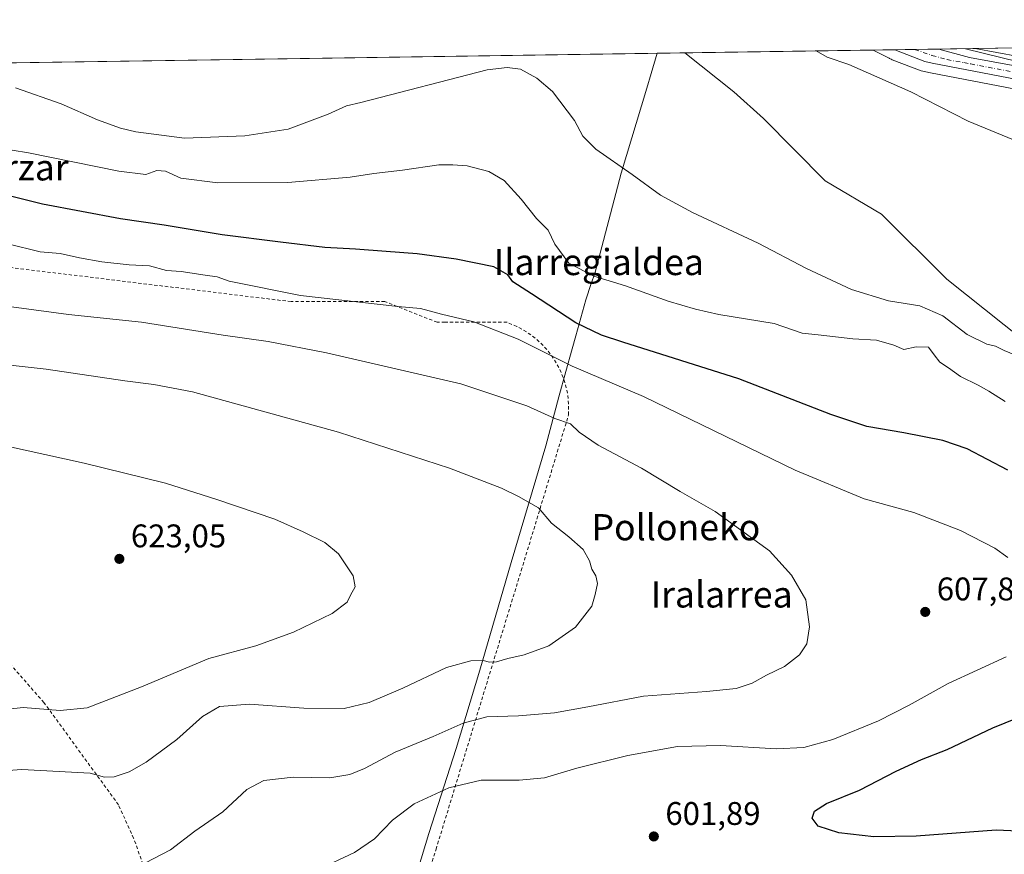
# Model space of a CAD drawing. Units: metres. Extents: x 600187 to 603618, y 4759239 to 4761603.
# Drawn here: x 602698 to 602999, y 4761347 to 4761603 of the extents above; entities that cross this region are included whole.
import ezdxf
from ezdxf.enums import TextEntityAlignment as Align

# ---------------------------------------------------------------- set-up
doc = ezdxf.new("R2010")
doc.units = ezdxf.units.M
doc.header["$MEASUREMENT"] = 0
doc.linetypes.add('DGN Style 2', pattern=[1.6480167562047852, 0.988810053722871, -0.6592067024819142])
doc.linetypes.add('DGN Style 4', pattern=[2.6384748266838614, 1.318413404963828, -0.6592067024819142, 0.001648016756204785, -0.6592067024819142])
for name, color, linetype, lineweight in [('Alambrada', 7, 'DGN Style 2', 0), ('Carretera de calzada única Cxs', 7, 'Continuous', 13), ('Carretera de calzada única eje', 7, 'DGN Style 4', 0), ('Comarca CxS', 21, 'Continuous', 0), ('Comunidad Autónoma CxS', 142, 'Continuous', 0), ('Corriente natural lineal', 142, 'Continuous', 13), ('Curva de nivel maestra', 30, 'Continuous', 30), ('Curva de nivel normal', 30, 'Continuous', 0), ('Entidad de ámbito territorial', 7, 'Continuous', 0), ('Entidad de ámbito territorial CxS', 92, 'Continuous', 0), ('Espacio natural protegido CxS', 121, 'Continuous', 0), ('Municipio CxS', 4, 'Continuous', 0), ('Núcleo urbano CxS', 7, 'Continuous', 0), ('Prado CxS', 92, 'Continuous', 0), ('Provincia CxS', 1, 'Continuous', 0), ('Punto de cota en terreno', 7, 'Continuous', 0), ('Rótulo de punto de cota en terreno', 7, 'Continuous', 0), ('Texto cartográfico', 7, 'Continuous', 0)]:
    doc.layers.add(name, color=color, linetype=linetype, lineweight=lineweight)
doc.styles.add('Style-Arial', font='txt')

# ---------------------------------------------------------------- blocks, each defined once
blk = doc.blocks.new('*U10')
at = {"layer": 'Prado CxS', "color": 92, "linetype": 'Continuous', "lineweight": 0}
for points in [[(602080.9692000002, 4761580.219000001, 598.5075999999972), (602160.7939999999, 4761581.4066, 598.6555999999982), (602171.4638999999, 4761580.421499999, 598.3665000000037), (602172.1158999996, 4761581.574999999, 597.9894000000058), (602958.8925000001, 4761593.2807, 593.0516000000061), (602963.8068000004, 4761590.7763, 593.120299999995), (602963.9025999998, 4761590.727600001, 593.1211999999941), (602963.9140999997, 4761590.7215, 593.1212999999989), (602963.9255999997, 4761590.715299999, 593.1214000000036), (602964.4373000005, 4761590.447899999, 593.1288999999961), (602964.7538999999, 4761590.3059, 593.1402999999991), (602973.6639, 4761586.918600001, 593.7860999999976), (602974.1388999998, 4761586.7851, 593.7636999999959), (602976.4614000004, 4761586.3345, 593.7415999999939), (603075.2435, 4761567.342300001, 596.8573000000034)], [(603003.4264000002, 4761591.2981, 597.7001000000018), (602996.7720999997, 4761592.5207, 597.3730999999971), (602990.1072000006, 4761593.745100001, 596.9646999999968), (603583.2599999999, 4761602.57, 620.360799999995)]]:
    blk.add_polyline3d(points, dxfattribs=at)
blk = doc.blocks.new('5PATER')
at = {"layer": 'Punto de cota en terreno', "linetype": 'Continuous', "lineweight": 0}
h = blk.add_hatch(color=51, dxfattribs=at)
edge = h.paths.add_edge_path()
edge.add_ellipse((0, 0), major_axis=(-0.1095731443231308, -0.1110710700762829), ratio=0.9994222409660322, start_angle=0, end_angle=360)

msp = doc.modelspace()

# ---------------------------------------------------------------- linework, layer by layer
at = {"layer": 'Alambrada', "color": 7, "linetype": 'DGN Style 2', "lineweight": 0}
for points in [[(602823.4101, 4761343.420100001, 607.1013999999996), (602825.1001000004, 4761348.720100001, 607.2312999999995), (602851.1801000005, 4761433.9901, 618.803700000004), (602865.6901000004, 4761481.6501, 614.821299999996), (602865.7001, 4761484.970100001, 614.0124999999971), (602865.3201000001, 4761488.270099999, 612.7905000000028), (602864.5500999996, 4761491.5001, 613.5583999999944), (602863.4001000002, 4761494.620100001, 615.1128999999928), (602861.9001000002, 4761497.5801, 616.2985000000045), (602860.0601000005, 4761500.350099999, 614.8619999999937), (602857.9001000002, 4761502.880100001, 613.3089000000036), (602855.4600999998, 4761505.130100001, 612.3613999999943), (602852.7701000003, 4761507.0801, 612.1796000000032), (602849.8701, 4761508.710100001, 610.5420000000013), (602846.8000999996, 4761509.9801, 609.4738000000071), (602827.8501000004, 4761509.970100001, 610.3660999999993), (602825.4200999998, 4761509.970100001, 610.3031000000046), (602809.3901000004, 4761516.290100001, 606.0944000000018), (602780.7200999996, 4761516.290100001, 607.5494000000035), (602688.8901000004, 4761527.450099999, 610.7424000000028)], [(602739.6300999997, 4761311.9901, 618.1466999999975), (602742.4801000003, 4761316.600099999, 612.0837999999932), (602743.2100999998, 4761322.4301, 611.3295000000071), (602732.5201000003, 4761352.0701, 612.1564000000071), (602727.9001000002, 4761362.280099999, 613.8423000000039), (602705.0601000005, 4761393.610099999, 621.7554999999993), (602674.6901000004, 4761428.110099999, 627.1465000000027), (602667.1601, 4761432.7301, 626.260500000004), (602658.6501000002, 4761433.700099999, 626.1766000000061), (602659.4200999998, 4761429.0101, 628.0163999999932), (602664.7600999996, 4761429.0101, 628.1027999999933)]]:
    msp.add_polyline3d(points, dxfattribs=at)
at = {"layer": 'Carretera de calzada única Cxs', "color": 7, "linetype": 'Continuous', "lineweight": 13, "extrusion": (0.01487181837434103, -0.9998894083112417, 1.285440787444538e-05), "elevation": -4752099.58524962, "flags": 128}
msp.add_lwpolyline([(673712.1764658659, 656.8785263830465), (673718.0245130411, 659.1273263832336), (673725.9192859931, 658.3781263831805)], dxfattribs=at)
at = {"layer": 'Carretera de calzada única Cxs', "color": 7, "linetype": 'Continuous', "lineweight": 13}
for points in [[(603075.8000999996, 4761570.290100001, 608.5804999999964), (602977.0301000001, 4761589.280099999, 595.1983000000037), (602974.7100999998, 4761589.7301, 595.3678000000073), (602965.5629000004, 4761593.311699999, 595.8889000000054), (602965.3075000001, 4761593.3762, 595.7932000000001), (602979.0488, 4761593.580600001, 597.2927000000054), (602988.3901000004, 4761591.0101, 595.6316999999982), (603002.8701, 4761588.350099999, 595.806500000006)], [(603219.7801000001, 4761518.3201, 603.3206000000064), (603207.3501000004, 4761524.0701, 602.5556999999973), (603124.7100999998, 4761559.8301, 599.4689000000071), (603110.7600999996, 4761563.8101, 598.9575999999943), (603075.8000999996, 4761570.290100001, 608.5804999999964), (602977.0301000001, 4761589.280099999, 595.1983000000037), (602974.7100999998, 4761589.7301, 595.3678000000073), (602965.5629000004, 4761593.311699999, 595.8889000000054), (602965.3075000001, 4761593.3761, 595.7930999999953)], [(602979.0488, 4761593.580499999, 597.2927000000054), (602988.3901000004, 4761591.0101, 595.6316999999982), (603002.8701, 4761588.350099999, 595.806500000006), (603049.5500999996, 4761579.3102, 597.9158000000025)]]:
    msp.add_polyline3d(points, dxfattribs=at)
at = {"layer": 'Carretera de calzada única eje', "color": 7, "linetype": 'DGN Style 4', "lineweight": 0}
msp.add_polyline3d([(602971.6202999996, 4761593.470000001, 598.1518000000069), (602976.8901000004, 4761591.6501, 596.494200000001), (602981.5500999996, 4761590.360099999, 595.088499999998), (602986.6601, 4761589.4301, 595.0244999999995), (602988.7801000001, 4761589.040100001, 595.0424000000058), (603039.3300999999, 4761579.3201, 596.9499999999971), (603082.2301000003, 4761571.0101, 607.2232999999978), (603099.6901000004, 4761567.7601, 599.3338999999978), (603110.9101, 4761565.840100001, 599.5224000000017), (603118.4200999998, 4761563.7601, 600.7927999999956), (603125.3901000004, 4761561.7601, 600.0363000000071), (603164.8501000004, 4761544.5001, 600.2531000000017), (603206.1700999998, 4761526.610099999, 602.5011999999988), (603212.3901000004, 4761523.7401, 602.8194999999978), (603229.1901000004, 4761516.220100001, 604.0446999999986)], dxfattribs=at)
at = {"layer": 'Comarca CxS', "color": 21, "linetype": 'Continuous', "lineweight": 0, "flags": 128}
msp.add_lwpolyline([(601471.2983254971, 4761571.14831069), (602892.8075287684, 4761592.297461247), (603583.2600007916, 4761602.569982347), (603608.428833579, 4759938.93375342)], dxfattribs=at)
at = {"layer": 'Comunidad Autónoma CxS', "color": 142, "linetype": 'Continuous', "lineweight": 0, "flags": 128}
msp.add_lwpolyline([(600413.9342906307, 4759241.441849874), (600220.8500007654, 4759238.56998237), (600212.6698508975, 4759796.981164368), (600186.9600007655, 4761552.039982349), (600246.4385834383, 4761552.92490205), (601471.2983254971, 4761571.14831069), (602892.8075287684, 4761592.297461247), (603583.2600007916, 4761602.569982347), (603608.428833579, 4759938.93375342), (603616.7403047781, 4759389.550586159), (603618.2600007901, 4759289.099982372), (601809.6341314312, 4759262.200118894), (601368.5246151495, 4759255.639523527), (600838.6196228245, 4759247.75812834)], close=True, dxfattribs=at)
at = {"layer": 'Corriente natural lineal', "color": 142, "linetype": 'Continuous', "lineweight": 13}
msp.add_polyline3d([(603010.5395999998, 4761500.015900001, 589.2286000000023), (602981.5100999996, 4761523.170100001, 588.3555000000051), (602961.4200999998, 4761543.030099999, 587.9516000000004), (602944.2301000003, 4761553.3101, 587.8671999999933), (602925.3000999996, 4761572.350099999, 586.4217999999964), (602916.3101000005, 4761580.530099999, 586.0197999999946), (602901.2676999997, 4761592.4233, 586.8188999999984)], dxfattribs=at)
at = {"layer": 'Curva de nivel maestra', "color": 30, "linetype": 'Continuous', "lineweight": 30, "elevation": 600, "flags": 128}
for points in [[(603000.1500000004, 4761464.690099999), (602987.6699999999, 4761471.280099999), (602980.2599999999, 4761473.8201), (602968.2699999996, 4761476.1601), (602956.9400000004, 4761478.0801), (602945.9800000006, 4761481.780099999), (602917.7699999996, 4761492.6601), (602882.29, 4761503.9001), (602875.7100000001, 4761506.050100001), (602867.8700000001, 4761509.8201), (602854.3399999999, 4761518.720100001), (602848.6100000005, 4761522.360099999), (602847.0800000001, 4761524.460100001), (602842.8399999999, 4761526.9901), (602831.2599999999, 4761529.3201), (602819.3700000001, 4761530.960100001), (602809.79, 4761531.600099999), (602800.4299999997, 4761532.370100001), (602791.0199999996, 4761532.8301), (602777.4400000004, 4761534.520099999), (602759.6299999999, 4761536.700099999), (602741.8799999999, 4761539.700099999), (602728.5199999996, 4761541.610099999), (602704.6399999997, 4761546.130100001), (602684.0899999999, 4761551.200099999)], [(603007.7800000003, 4761354.050100001), (602996.5300000003, 4761354.5801), (602972.0800000001, 4761352.7501), (602959.1600000003, 4761352.470100001), (602948.3600000005, 4761353.7401), (602942.0599999996, 4761355.800100001), (602940.2800000003, 4761358.2301), (602940.9299999997, 4761360.340100001), (602944.6600000003, 4761362.670100001), (602954.7800000003, 4761366.8201), (602965.9900000002, 4761372.620100001), (602973.7599999999, 4761376.200099999), (602981.54, 4761379.210100001), (602995.5599999996, 4761385.870100001), (603010.6299999999, 4761391.940099999)]]:
    msp.add_lwpolyline(points, dxfattribs=at)
at = {"layer": 'Curva de nivel normal', "color": 30, "linetype": 'Continuous', "lineweight": 0, "flags": 128}
for points, elevation in [([(602941.4781999999, 4761593.021700001), (602944.7999999998, 4761591.140000001), (602951.4500000002, 4761588.9), (602970.4500000002, 4761580.460000001), (602988.0499999998, 4761571.529999999), (603008.7800000003, 4761562.939999999)], 590), ([(602987.1409999998, 4761593.701099999), (603003.4299999997, 4761589.67)], 595.0000000000001), ([(603006.6399999997, 4761498.16), (602999.0199999996, 4761501.33), (602996.3700000001, 4761502.65), (602993.7300000006, 4761503.32), (602987.7000000002, 4761506.26), (602980.2699999996, 4761511.949999999), (602973.2300000006, 4761514.970000001), (602963.6100000005, 4761516.5), (602952.2800000003, 4761520.01), (602938.5499999998, 4761526.470000001), (602923.7199999997, 4761534.180000001), (602903.6299999999, 4761543.550000001), (602893.8300000001, 4761548.890000001), (602885.1399999997, 4761555.15), (602873.9800000006, 4761562.92), (602870.0800000001, 4761566.970000001), (602867.4699999997, 4761571.720000001), (602860.7100000001, 4761580.630000001), (602856, 4761584.689999999), (602850.9500000002, 4761587.4), (602846.8700000001, 4761587.92), (602840.7599999999, 4761587.25), (602802.1200000001, 4761577.189999999), (602797.6500000004, 4761576.26), (602792.1200000001, 4761573.66), (602779.79, 4761569.100000001), (602766.5700000003, 4761567), (602748.0499999998, 4761566.27), (602733.1900000004, 4761568.230000001), (602728.4800000006, 4761569.4), (602721.4199999999, 4761571.91), (602710.3799999999, 4761576.800000001), (602696.3799999999, 4761581.720000001)], 590), ([(602999.3600000005, 4761485.779999999), (602994.3799999999, 4761488.9), (602991.1100000005, 4761490.75), (602985.6100000005, 4761493.380000001), (602981.9800000006, 4761496.050000001), (602979.3499999996, 4761497.75), (602977.5899999999, 4761499.99), (602975.9100000003, 4761502.359999999), (602972.04, 4761502.41), (602968.2699999996, 4761501.66), (602965.2699999996, 4761503.02), (602959.9400000004, 4761504.52), (602952.6600000003, 4761504.859999999), (602942.1299999999, 4761506.119999999), (602937.2199999997, 4761506.609999999), (602928.5899999999, 4761509.57), (602911.6399999997, 4761512.369999999), (602904.5800000001, 4761513.980000001), (602896.1399999997, 4761516.449999999), (602883.0800000001, 4761521.100000001), (602873.4100000003, 4761524.050000001), (602865.79, 4761528.02), (602861.4699999997, 4761533.869999999), (602859.4400000004, 4761538.130000001), (602855.8399999999, 4761541.720000001), (602851.1600000003, 4761547.680000001), (602845.9600000001, 4761553.33), (602841.2199999997, 4761556.119999999), (602834.6100000005, 4761557.83), (602830.2699999996, 4761558.16), (602825.9400000004, 4761558.119999999), (602814.8099999996, 4761556.539999999), (602806.0800000001, 4761555.5), (602798.8300000001, 4761554.369999999), (602779.6799999997, 4761552.779999999), (602758.29, 4761552.600000001), (602746.9400000004, 4761554.109999999), (602742.2699999996, 4761556.230000001), (602739.6100000005, 4761556.449999999), (602736.2699999996, 4761555.210000001), (602728.04, 4761556.210000001), (602700.2999999998, 4761561.789999999), (602680.2800000003, 4761565.060000001)], 595.0000000000001), ([(603000.1799999997, 4761437.980000001), (602996.1200000001, 4761440.810000001), (602985.6799999997, 4761446.24), (602971.3600000005, 4761451.720000001), (602956.2000000002, 4761455.939999999), (602935.04, 4761464.720000001), (602888.5700000003, 4761487.300000001), (602866.8200000003, 4761496.57), (602850.2000000002, 4761504.779999999), (602836.7000000002, 4761510.100000001), (602826.7400000002, 4761512.480000001), (602820.3499999996, 4761514.15), (602813.4400000004, 4761514.77), (602783.5599999996, 4761518.210000001), (602761.7599999999, 4761522.539999999), (602758.0899999999, 4761523.92), (602754.4000000004, 4761524.390000001), (602747.0700000003, 4761525.480000001), (602742.54, 4761525.859999999), (602737.3499999996, 4761527.25), (602731.2000000002, 4761527.600000001), (602722.7400000002, 4761528.52), (602715.9699999997, 4761529.720000001), (602710.0300000003, 4761531.050000001), (602703.9400000004, 4761531.52), (602694.0300000003, 4761533.930000001)], 605), ([(602736.1699999999, 4761344.560000001), (602743.7800000003, 4761348.550000001), (602751.29, 4761354.210000001), (602759.7800000003, 4761360.17), (602767.1799999997, 4761367), (602772.3799999999, 4761369.74), (602781.3600000005, 4761370.76), (602792.5499999998, 4761370.609999999), (602798.7599999999, 4761371.539999999), (602803.2000000002, 4761373.460000001), (602812.6299999999, 4761378.41), (602824.1900000004, 4761383.17), (602833.4000000004, 4761387.33), (602840.6100000005, 4761389.230000001), (602850.2999999998, 4761389.560000001), (602861.3799999999, 4761390.5), (602871.6100000005, 4761392.24), (602888.6200000001, 4761395.58), (602907.8899999997, 4761396.960000001), (602916.9900000002, 4761397.9), (602921.8399999999, 4761399.58), (602926.2699999996, 4761402.01), (602931.7599999999, 4761404.630000001), (602936.3600000005, 4761408.16), (602938.6500000004, 4761411.57), (602939.3799999999, 4761416.779999999), (602938.2699999996, 4761425), (602933.8799999999, 4761432.619999999), (602927.2199999997, 4761439.980000001), (602910.5999999996, 4761452.02), (602899.8300000001, 4761458.230000001), (602887.9500000002, 4761465.350000001), (602874.7599999999, 4761472.41), (602868.8899999997, 4761476.310000001), (602866.3099999996, 4761478.890000001), (602861.4299999997, 4761480.49), (602852.8799999999, 4761484.430000001), (602832.7199999997, 4761491.100000001), (602791.5499999998, 4761500.619999999), (602773.7000000002, 4761504.100000001), (602759.9400000004, 4761506), (602734.8899999997, 4761509.960000001), (602712.5999999996, 4761512.34), (602695.1299999999, 4761514.699999999)], 610), ([(602666.2800000003, 4761500), (602705.7100000001, 4761495.66), (602729.8499999996, 4761492.08), (602738.6699999999, 4761490.939999999), (602750.5800000001, 4761488.640000001), (602795.2300000006, 4761476.300000001), (602829.2400000002, 4761465.310000001), (602845.1399999997, 4761459.25), (602850.3399999999, 4761456.609999999), (602856.4400000004, 4761453.210000001), (602860.4900000002, 4761448.5), (602865.75, 4761444.359999999), (602870.1100000005, 4761440.42), (602872.0899999999, 4761436.949999999), (602872.8099999996, 4761434.41), (602874.04, 4761432.34), (602874.5599999996, 4761430.01), (602873.8300000001, 4761426.619999999), (602872.75, 4761423.109999999), (602867.8099999996, 4761416.619999999), (602859.6100000005, 4761410.939999999), (602852.0700000003, 4761408.220000001), (602847.0499999998, 4761407.109999999), (602843.6299999999, 4761406.029999999), (602841.4900000002, 4761405.92), (602839.5499999998, 4761406.439999999), (602835.75, 4761406.380000001), (602828.3099999996, 4761404.300000001), (602814.9400000004, 4761398.02), (602804.6100000005, 4761393.600000001), (602796.9400000004, 4761391.74), (602784.6100000005, 4761391.859999999), (602767.9800000006, 4761393.119999999), (602758.8200000003, 4761392.390000001), (602753.5599999996, 4761389.380000001), (602745.7199999997, 4761382.34), (602736.3399999999, 4761375.34), (602731.1399999997, 4761372.390000001), (602726.5199999996, 4761370.869999999), (602723.5999999996, 4761370.720000001), (602719.2300000006, 4761371.960000001), (602698.29, 4761373.08), (602689.8499999996, 4761372.480000001)], 615), ([(602688.0599999996, 4761473.24), (602717.3499999996, 4761466.84), (602742.29, 4761460.689999999), (602757.9600000001, 4761455.699999999), (602775.79, 4761449.77), (602784.4100000003, 4761445.810000001), (602791.0700000003, 4761442.59), (602795.2800000003, 4761439.15), (602799.7800000003, 4761432.380000001), (602800.3799999999, 4761429), (602798.9100000003, 4761426.470000001), (602797.8700000001, 4761424.289999999), (602793.3099999996, 4761420.82), (602781.4699999997, 4761415.17), (602769.9400000004, 4761410.980000001), (602755.5300000003, 4761407.119999999), (602734.9199999999, 4761398.449999999), (602718.25, 4761392.02), (602710.04, 4761391.180000001), (602698.6900000004, 4761392.08), (602676, 4761389.630000001)], 620), ([(602788.8499999996, 4761342.359999999), (602800.0999999996, 4761347.76), (602806.2699999996, 4761351.880000001), (602811.8099999996, 4761357.59), (602818.3799999999, 4761362.58), (602828.9800000006, 4761367.51), (602838.9199999999, 4761369.880000001), (602850.5700000003, 4761369.869999999), (602858.2699999996, 4761370.560000001), (602868.2400000002, 4761373.52), (602883.7800000003, 4761377.439999999), (602899.0099999999, 4761380.180000001), (602912.2100000001, 4761380.460000001), (602929.2199999997, 4761379.480000001), (602937.6500000004, 4761379.850000001), (602946.5700000003, 4761382.300000001), (602960.5499999998, 4761388.039999999), (602969.9500000002, 4761392.84), (602981.8499999996, 4761399.439999999), (602999.6100000005, 4761407.600000001)], 605)]:
    msp.add_lwpolyline(points, dxfattribs=dict(at, elevation=elevation))
at = {"layer": 'Entidad de ámbito territorial', "color": 7, "linetype": 'Continuous', "lineweight": 0, "flags": 128}
msp.add_lwpolyline([(602819.5630000003, 4761342.364999999), (602822.8609999998, 4761353.575000001), (602831.2469999987, 4761379.564999999), (602838.5099999994, 4761403.511), (602848.0989999997, 4761436.497000001), (602858.6779999998, 4761472.16), (602862.7119999996, 4761487.155), (602864.8089999999, 4761494.953000001), (602866.7359999979, 4761501.827999998), (602867.8499999985, 4761505.804000001), (602870.9479999989, 4761516.857000001), (602872.5939999988, 4761521.792999999), (602873.6639999994, 4761524.883999999), (602881.7509999999, 4761555.569000003), (602889.5819999987, 4761581.581000002), (602890.9459999994, 4761586.110999999), (602892.8075287676, 4761592.297461248)], dxfattribs=at)
msp.add_lwpolyline([(602819.5630000003, 4761342.364999999), (602822.8609999998, 4761353.575000001), (602831.2469999987, 4761379.564999999), (602838.5099999994, 4761403.511), (602848.0989999997, 4761436.497000001), (602858.6779999998, 4761472.16), (602862.7119999996, 4761487.155), (602864.8089999999, 4761494.953000001), (602866.7359999979, 4761501.827999998), (602867.8499999985, 4761505.804000001), (602870.9479999989, 4761516.857000001), (602872.5939999988, 4761521.792999999), (602873.6639999994, 4761524.883999999), (602881.7509999999, 4761555.569000003), (602889.5819999987, 4761581.581000002), (602890.9459999994, 4761586.110999999), (602892.8075287676, 4761592.297461248)], dxfattribs=at)
at = {"layer": 'Entidad de ámbito territorial CxS', "color": 92, "linetype": 'Continuous', "lineweight": 0, "flags": 128}
for points in [[(602819.5630000011, 4761342.365), (602822.8610000005, 4761353.575), (602831.2469999995, 4761379.564999999), (602838.5100000004, 4761403.510999999), (602848.0990000004, 4761436.497000001), (602858.6780000007, 4761472.159999999), (602862.7120000003, 4761487.154999999), (602864.8090000006, 4761494.953000001), (602866.7359999988, 4761501.827999999), (602867.8499999992, 4761505.804000001), (602870.9479999996, 4761516.857), (602872.5939999997, 4761521.793), (602873.6640000002, 4761524.884), (602881.7510000009, 4761555.569000001), (602889.5819999995, 4761581.581000002), (602890.9460000002, 4761586.111), (602892.8075287684, 4761592.297461247), (603583.2600007916, 4761602.569982347)], [(601471.2983254971, 4761571.14831069), (602892.8075287684, 4761592.297461247), (602890.9460000002, 4761586.111), (602889.5819999995, 4761581.581000002), (602881.7510000009, 4761555.569000001), (602873.6640000002, 4761524.884), (602872.5939999997, 4761521.793), (602870.9479999996, 4761516.857), (602867.8499999992, 4761505.804000001), (602866.7359999988, 4761501.827999999), (602864.8090000006, 4761494.953000001), (602862.7120000003, 4761487.154999999), (602858.6780000007, 4761472.159999999), (602848.0990000004, 4761436.497000001), (602838.5100000004, 4761403.510999999), (602831.2469999995, 4761379.564999999), (602822.8610000005, 4761353.575), (602819.5630000011, 4761342.365)]]:
    msp.add_lwpolyline(points, dxfattribs=at)
at = {"layer": 'Espacio natural protegido CxS', "color": 121, "linetype": 'Continuous', "lineweight": 0, "flags": 128}
msp.add_lwpolyline([(600246.4385834383, 4761552.92490205), (601471.2983254971, 4761571.14831069), (602892.8075287684, 4761592.297461247), (603583.2600007916, 4761602.569982347), (603608.428833579, 4759938.93375342)], dxfattribs=at)
at = {"layer": 'Municipio CxS', "color": 4, "linetype": 'Continuous', "lineweight": 0, "flags": 128}
msp.add_lwpolyline([(601471.2983254971, 4761571.14831069), (602892.8075287684, 4761592.297461247), (603583.2600007916, 4761602.569982347), (603608.428833579, 4759938.93375342)], dxfattribs=at)
at = {"layer": 'Núcleo urbano CxS', "color": 7, "linetype": 'Continuous', "lineweight": 0, "extrusion": (-0.08766825629189406, -0.001305095552076322, 0.9961488711855968), "elevation": -58483.92124181254, "flags": 128}
msp.add_lwpolyline([(-4752090.642363473, 671226.1207724418), (-4752090.642363472, 671232.5613868806)], dxfattribs=at)
at = {"layer": 'Núcleo urbano CxS', "color": 7, "linetype": 'Continuous', "lineweight": 0, "extrusion": (0.01343623629879972, -0.9997346780551434, 0.01870938395837181), "elevation": -4752217.330338008, "flags": 128}
msp.add_lwpolyline([(666899.9527273171, 89520.34425582913), (666905.8007684434, 89520.79383452152), (666906.2663191339, 89520.82824054381)], dxfattribs=at)
at = {"layer": 'Núcleo urbano CxS', "color": 7, "linetype": 'Continuous', "lineweight": 0, "extrusion": (-0.1638098240465743, -0.002434489375537575, 0.9864889329370659), "elevation": -109778.6504837903, "flags": 128}
msp.add_lwpolyline([(-4752107.529039269, 664657.9434985826), (-4752107.529039269, 664665.474571736)], dxfattribs=at)
at = {"layer": 'Núcleo urbano CxS', "color": 7, "linetype": 'Continuous', "lineweight": 0, "extrusion": (-0.1458616884076399, -0.002172413758072567, 0.989302607129556), "elevation": -97706.7280730849, "flags": 128}
msp.add_lwpolyline([(-4752085.991131169, 666700.5631657726), (-4752085.991131169, 666711.7423806511)], dxfattribs=at)
at = {"layer": 'Núcleo urbano CxS', "color": 7, "linetype": 'Continuous', "lineweight": 0}
for points in [[(602958.8921999997, 4761593.2808, 593.0516000000061), (602963.8068000004, 4761590.7763, 593.120299999995), (602963.9025999998, 4761590.727600001, 593.1211999999941), (602963.9140999997, 4761590.7215, 593.1212999999989), (602963.9255999997, 4761590.715299999, 593.1214000000036), (602964.4373000005, 4761590.447899999, 593.1288999999961), (602964.7538999999, 4761590.3059, 593.1402999999991), (602973.6639, 4761586.918600001, 593.7860999999976), (602974.1388999998, 4761586.7851, 593.7636999999959), (602976.4614000004, 4761586.3345, 593.7415999999939), (603075.2435, 4761567.342300001, 596.8573000000034), (603110.0736999996, 4761560.886299999, 598.0764000000054), (603123.6984999999, 4761556.999100001, 598.3047999999981), (603206.1244999999, 4761521.331800001, 601.9848999999958), (603218.5191000003, 4761515.598099999, 602.9845999999961), (603234.4477000004, 4761508.208699999, 604.2243000000017), (603234.5717000002, 4761508.1545, 604.2360999999946), (603244.5422999999, 4761504.0647, 605.0288), (603263.0475000005, 4761495.6952, 606.7057000000059), (603292.9693, 4761482.2611, 609.3043000000034), (603309.6001000004, 4761475.1975, 610.3405999999959)], [(603075.2435, 4761567.342300001, 596.8573000000034), (602976.4614000004, 4761586.3345, 593.7415999999939), (602974.1388999998, 4761586.7851, 593.7636999999959), (602973.6639, 4761586.918600001, 593.7860999999976), (602964.7538999999, 4761590.3059, 593.1402999999991), (602964.4373000005, 4761590.447899999, 593.1288999999961), (602963.9255999997, 4761590.715299999, 593.1214000000036), (602963.9140999997, 4761590.7215, 593.1212999999989), (602963.9025999998, 4761590.727600001, 593.1211999999941), (602963.8068000004, 4761590.7763, 593.120299999995), (602958.8925000001, 4761593.2807, 593.0516000000061), (602990.1072000006, 4761593.745100001, 596.9646999999968), (602996.7720999997, 4761592.5207, 597.3730999999971), (603003.4264000002, 4761591.2981, 597.7001000000018)], [(602990.1065999996, 4761593.745200001, 596.9646999999968), (602996.7720999997, 4761592.5207, 597.3730999999971), (603003.4264000002, 4761591.2981, 597.7001000000018)]]:
    msp.add_polyline3d(points, dxfattribs=at)
at = {"layer": 'Prado CxS', "color": 92, "linetype": 'Continuous', "lineweight": 0, "extrusion": (0.01508290332400568, 0.0002244046101096716, 0.9998862213621557), "elevation": 10748.77695843626, "flags": 128}
msp.add_lwpolyline([(602512.6703489131, 4761585.502115501), (602823.8346605983, 4761590.131115619)], dxfattribs=at)
at = {"layer": 'Prado CxS', "color": 92, "linetype": 'Continuous', "lineweight": 0, "extrusion": (-0.1075093922070635, -0.001599449575237707, 0.994202782307676), "elevation": -71850.05884710657, "flags": 128}
msp.add_lwpolyline([(-4752097.008323326, 669824.0672794859), (-4752097.008323326, 669882.0344043304)], dxfattribs=at)
at = {"layer": 'Prado CxS', "color": 92, "linetype": 'Continuous', "lineweight": 0, "extrusion": (-0.07133527307059495, -0.001061370007514971, 0.9974518295685515), "elevation": -47472.83312018488, "flags": 128}
msp.add_lwpolyline([(-4752096.123758957, 672087.1817813059), (-4752096.123758957, 672149.5914008137)], dxfattribs=at)
at = {"layer": 'Prado CxS', "color": 92, "linetype": 'Continuous', "lineweight": 0}
for points in [[(602958.8921999997, 4761593.2808, 593.0516000000061), (602963.8068000004, 4761590.7763, 593.120299999995), (602963.9025999998, 4761590.727600001, 593.1211999999941), (602963.9140999997, 4761590.7215, 593.1212999999989), (602963.9255999997, 4761590.715299999, 593.1214000000036), (602964.4373000005, 4761590.447899999, 593.1288999999961), (602964.7538999999, 4761590.3059, 593.1402999999991), (602973.6639, 4761586.918600001, 593.7860999999976), (602974.1388999998, 4761586.7851, 593.7636999999959), (602976.4614000004, 4761586.3345, 593.7415999999939), (603075.2435, 4761567.342300001, 596.8573000000034), (603110.0736999996, 4761560.886299999, 598.0764000000054), (603123.6984999999, 4761556.999100001, 598.3047999999981), (603206.1244999999, 4761521.331800001, 601.9848999999958), (603218.5191000003, 4761515.598099999, 602.9845999999961), (603234.4477000004, 4761508.208699999, 604.2243000000017), (603234.5717000002, 4761508.1545, 604.2360999999946), (603244.5422999999, 4761504.0647, 605.0288), (603263.0475000005, 4761495.6952, 606.7057000000059), (603292.9693, 4761482.2611, 609.3043000000034), (603309.6001000004, 4761475.1975, 610.3405999999959)], [(602990.1065999996, 4761593.745200001, 596.9646999999968), (602996.7720999997, 4761592.5207, 597.3730999999971), (603003.4264000002, 4761591.2981, 597.7001000000018)]]:
    msp.add_polyline3d(points, dxfattribs=at)
at = {"layer": 'Provincia CxS', "color": 1, "linetype": 'Continuous', "lineweight": 0, "flags": 128}
msp.add_lwpolyline([(600413.9342906307, 4759241.441849874), (600220.8500007654, 4759238.56998237), (600212.6698508975, 4759796.981164368), (600186.9600007655, 4761552.039982349), (600246.4385834383, 4761552.92490205), (601471.2983254971, 4761571.14831069), (602892.8075287684, 4761592.297461247), (603583.2600007916, 4761602.569982347), (603608.428833579, 4759938.93375342), (603616.7403047781, 4759389.550586159), (603618.2600007901, 4759289.099982372), (601809.6341314312, 4759262.200118894), (601368.5246151495, 4759255.639523527), (600838.6196228245, 4759247.75812834)], close=True, dxfattribs=at)

# ---------------------------------------------------------------- block references
at = {"layer": 'Prado CxS', "color": 92, "linetype": 'Continuous', "lineweight": 0}
msp.add_blockref('*U10', (0, 0), dxfattribs=at)
at = {"layer": 'Punto de cota en terreno', "color": 7, "linetype": 'Continuous', "lineweight": 0, "xscale": 10, "yscale": 10, "zscale": 10}
for p in [(602728.1600000003, 4761437.57, 623.0500000000029), (602974.8600000005, 4761421.34, 607.820000000007), (602891.7699999996, 4761352.619999999, 601.8899999999994)]:
    msp.add_blockref('5PATER', p, dxfattribs=at)

# ---------------------------------------------------------------- texts
at = {"layer": 'Rótulo de punto de cota en terreno', "color": 7, "linetype": 'Continuous', "lineweight": 0, "style": 'Style-Arial'}
for s, p in [('623,05', (602731.6878000004, 4761441.097800001)), ('607,82', (602978.3877999998, 4761424.867799999)), ('601,89', (602895.2977999998, 4761356.147800001))]:
    msp.add_text(s, height=7.000000000000002, dxfattribs=at).set_placement(p)
at = {"layer": 'Texto cartográfico', "color": 7, "linetype": 'Continuous', "lineweight": 0, "style": 'Style-Arial'}
for s, p in [('Iturzar', (602695.7797170733, 4761557.380150001)), ('Ilarregialdea', (602874.9602536585, 4761528.41015)), ('Polloneko', (602898.5336341467, 4761447.26015)), ('Iralarrea', (602912.542230488, 4761426.680149999))]:
    msp.add_text(s, height=8, dxfattribs=at).set_placement(p, align=Align.MIDDLE_CENTER)

doc.saveas('drawing.dxf')
